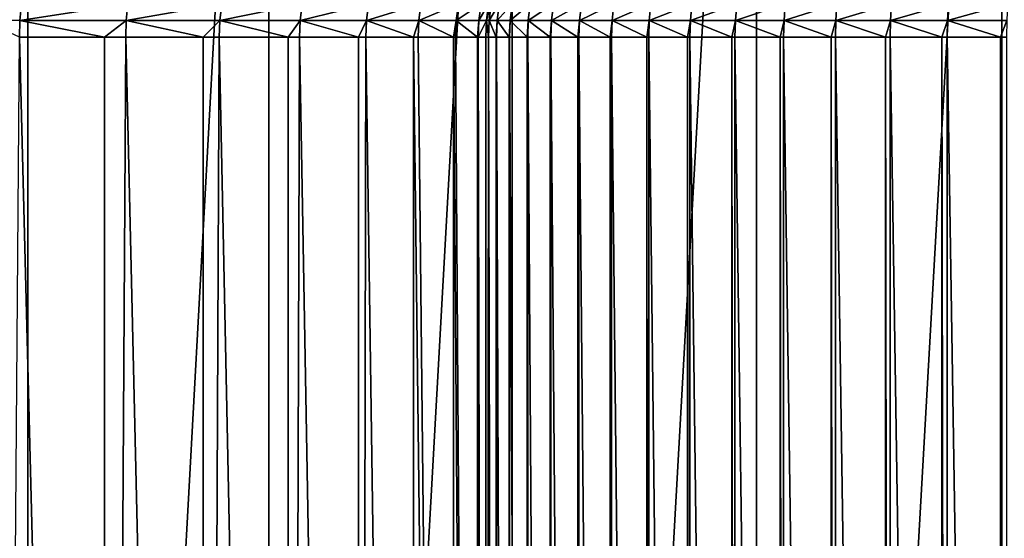
# Model space of a CAD drawing. Extents: x -38.8 to 38.8, y -45.3 to 0.1.
# Drawn here: x -4.8 to -1, y -33.1 to -31 of the extents above; entities that cross this region are included whole.
import ezdxf

# ---------------------------------------------------------------- set-up
doc = ezdxf.new("R2010")
doc.units = 0
doc.header["$MEASUREMENT"] = 0
doc.layers.add('L2', color=7, linetype='Continuous')

msp = doc.modelspace()

# ---------------------------------------------------------------- linework, layer by layer
at = {"layer": 'L2', "color": 7}
for points in [[(-5.745449, -26.94409, 21.75408), (-5.747015, -44.4, 21.75366), (-4.804221, -27.04996, 21.98112)], [(-4.804221, -27.04996, 21.98112), (-5.747015, -44.4, 21.75366), (-4.799769, -44.4, 21.96075)], [(-4.804221, -27.04996, 21.98112), (-4.799769, -44.4, 21.96075), (-3.854096, -27.13685, 22.16745)], [(-3.854096, -27.13685, 22.16745), (-4.799769, -44.4, 21.96075), (-3.85516, -44.4, 22.16727)], [(-3.854096, -27.13685, 22.16745), (-3.85516, -44.4, 22.16727), (-2.896834, -27.2046, 22.31274)], [(-2.896834, -27.2046, 22.31274), (-3.85516, -44.4, 22.16727), (-2.89415, -44.4, 22.29207)], [(-2.896834, -27.2046, 22.31274), (-2.89415, -44.4, 22.29207), (-1.934208, -27.25308, 22.41671)], [(-1.934208, -27.25308, 22.41671), (-2.89415, -44.4, 22.29207), (-1.934746, -44.4, 22.41666)], [(-1.934208, -27.25308, 22.41671), (-1.934746, -44.4, 22.41666), (-0.968, -27.28221, 22.47917)], [(-0.968, -27.28221, 22.47917), (-1.934746, -44.4, 22.41666), (-0.967103, -44.4, 22.45834)], [(-0.968, -27.28221, 22.47917), (-0.967103, -44.4, 22.45834), (0, -27.29192, 22.5)], [(0, -27.29192, 22.5), (-0.967103, -44.4, 22.45834), (0, -44.4, 22.5)], [(-4.993291, -31.02785, -23.40911), (-4.82777, -30.96832, -23.60348), (-4.834242, -31.03394, -23.60848)], [(-4.415716, -31.03394, -24.19881), (-4.834242, -31.03394, -23.60848), (-4.408855, -30.96832, -24.19436)], [(-4.408855, -30.96832, -24.19436), (-4.834242, -31.03394, -23.60848), (-4.82777, -30.96832, -23.60348)], [(-4.047092, -31.03394, -24.82152), (-4.415716, -31.03394, -24.19881), (-4.039888, -30.96832, -24.81765)], [(-4.039888, -30.96832, -24.81765), (-4.415716, -31.03394, -24.19881), (-4.408855, -30.96832, -24.19436)], [(-3.730861, -31.03394, -25.47241), (-4.047092, -31.03394, -24.82152), (-3.723364, -30.96832, -25.46914)], [(-3.723364, -30.96832, -25.46914), (-4.047092, -31.03394, -24.82152), (-4.039888, -30.96832, -24.81765)], [(-3.46916, -31.03394, -26.14707), (-3.730861, -31.03394, -25.47241), (-3.46142, -30.96832, -26.14443)], [(-3.46142, -30.96832, -26.14443), (-3.730861, -31.03394, -25.47241), (-3.723364, -30.96832, -25.46914)], [(-3.263757, -31.03394, -26.84094), (-3.46916, -31.03394, -26.14707), (-3.255826, -30.96832, -26.83895)], [(-3.255826, -30.96832, -26.83895), (-3.46916, -31.03394, -26.14707), (-3.46142, -30.96832, -26.14443)], [(-3.116042, -31.03394, -27.54935), (-3.263757, -31.03394, -26.84094), (-3.107974, -30.96832, -27.54801)], [(-3.107974, -30.96832, -27.54801), (-3.263757, -31.03394, -26.84094), (-3.255826, -30.96832, -26.83895)], [(-3.027011, -31.03394, -28.26749), (-3.116042, -31.03394, -27.54935), (-3.01886, -30.96832, -28.26682)], [(-3.01886, -30.96832, -28.26682), (-3.116042, -31.03394, -27.54935), (-3.107974, -30.96832, -27.54801)], [(-2.997268, -31.03394, -28.99052), (-3.027011, -31.03394, -28.26749), (-2.989089, -30.96832, -28.99052)], [(-2.989089, -30.96832, -28.99052), (-3.027011, -31.03394, -28.26749), (-3.01886, -30.96832, -28.26682)], [(-2.986882, -31.03394, -84.95888), (-2.997268, -31.03394, -84.71), (-2.978732, -30.96832, -84.9582)], [(-2.978732, -30.96832, -84.9582), (-2.997268, -31.03394, -84.71), (-2.989089, -30.96832, -84.71)], [(-2.997268, -31.03394, -84.71), (-2.997268, -31.03394, -28.99052), (-2.989089, -30.96832, -28.99052)], [(-2.997268, -31.03394, -84.71), (-2.989089, -30.96832, -28.99052), (-2.989089, -30.96832, -84.71)], [(-2.955796, -31.03394, -85.20603), (-2.986882, -31.03394, -84.95888), (-2.947731, -30.96832, -85.20468)], [(-2.947731, -30.96832, -85.20468), (-2.986882, -31.03394, -84.95888), (-2.978732, -30.96832, -84.9582)], [(-2.904228, -31.03394, -85.44974), (-2.955796, -31.03394, -85.20603), (-2.896304, -30.96832, -85.44771)], [(-2.896304, -30.96832, -85.44771), (-2.955796, -31.03394, -85.20603), (-2.947731, -30.96832, -85.20468)], [(-2.832534, -31.03394, -85.6883), (-2.904228, -31.03394, -85.44974), (-2.824807, -30.96832, -85.68562)], [(-2.824807, -30.96832, -85.68562), (-2.904228, -31.03394, -85.44974), (-2.896304, -30.96832, -85.44771)], [(-2.741215, -31.03394, -85.92006), (-2.832534, -31.03394, -85.6883), (-2.733737, -30.96832, -85.91674)], [(-2.733737, -30.96832, -85.91674), (-2.832534, -31.03394, -85.6883), (-2.824807, -30.96832, -85.68562)], [(-2.630904, -31.03394, -86.1434), (-2.741215, -31.03394, -85.92006), (-2.623728, -30.96832, -86.13948)], [(-2.623728, -30.96832, -86.13948), (-2.741215, -31.03394, -85.92006), (-2.733737, -30.96832, -85.91674)], [(-2.502369, -31.03394, -86.35677), (-2.630904, -31.03394, -86.1434), (-2.495545, -30.96832, -86.35227)], [(-2.495545, -30.96832, -86.35227), (-2.630904, -31.03394, -86.1434), (-2.623728, -30.96832, -86.13948)], [(-2.356503, -31.03394, -86.5587), (-2.502369, -31.03394, -86.35677), (-2.350079, -30.96832, -86.55364)], [(-2.350079, -30.96832, -86.55364), (-2.502369, -31.03394, -86.35677), (-2.495545, -30.96832, -86.35227)], [(-2.194321, -31.03394, -86.74777), (-2.356503, -31.03394, -86.5587), (-2.188341, -30.96832, -86.74219)], [(-2.188341, -30.96832, -86.74219), (-2.356503, -31.03394, -86.5587), (-2.350079, -30.96832, -86.55364)], [(-2.016951, -31.03394, -86.92268), (-2.194321, -31.03394, -86.74777), (-2.011456, -30.96832, -86.91661)], [(-2.011456, -30.96832, -86.91661), (-2.194321, -31.03394, -86.74777), (-2.188341, -30.96832, -86.74219)], [(-1.825625, -31.03394, -87.08218), (-2.016951, -31.03394, -86.92268), (-1.820654, -30.96832, -87.0757)], [(-1.820654, -30.96832, -87.0757), (-2.016951, -31.03394, -86.92268), (-2.011456, -30.96832, -86.91661)], [(-1.621675, -31.03394, -87.22521), (-1.825625, -31.03394, -87.08218), (-1.617263, -30.96832, -87.21832)], [(-1.617263, -30.96832, -87.21832), (-1.825625, -31.03394, -87.08218), (-1.820654, -30.96832, -87.0757)], [(-1.406518, -31.03394, -87.35074), (-1.621675, -31.03394, -87.22521), (-1.402695, -30.96832, -87.34351)], [(-1.402695, -30.96832, -87.34351), (-1.621675, -31.03394, -87.22521), (-1.617263, -30.96832, -87.21832)], [(-1.181651, -31.03394, -87.45791), (-1.406518, -31.03394, -87.35074), (-1.178443, -30.96832, -87.45039)], [(-1.178443, -30.96832, -87.45039), (-1.406518, -31.03394, -87.35074), (-1.402695, -30.96832, -87.34351)], [(-0.948636, -31.03394, -87.54597), (-1.181651, -31.03394, -87.45791), (-0.946066, -30.96832, -87.53821)], [(-0.946066, -30.96832, -87.53821), (-1.181651, -31.03394, -87.45791), (-1.178443, -30.96832, -87.45039)], [(-4.993291, -31.02785, -23.40911), (-4.834242, -31.03394, -23.60848), (-4.836404, -31.1, -23.61015)], [(-4.502025, -31.1, -24.08179), (-4.836404, -31.1, -23.61015), (-4.834242, -31.03394, -23.60848)], [(-4.415716, -31.03394, -24.19881), (-4.502025, -31.1, -24.08179), (-4.834242, -31.03394, -23.60848)], [(-4.418008, -31.1, -24.2003), (-4.502025, -31.1, -24.08179), (-4.415716, -31.03394, -24.19881)], [(-4.112924, -31.1, -24.71567), (-4.418008, -31.1, -24.2003), (-4.415716, -31.03394, -24.19881)], [(-4.047092, -31.03394, -24.82152), (-4.112924, -31.1, -24.71567), (-4.415716, -31.03394, -24.19881)], [(-4.049498, -31.1, -24.82282), (-4.112924, -31.1, -24.71567), (-4.047092, -31.03394, -24.82152)], [(-3.778706, -31.1, -25.38018), (-4.049498, -31.1, -24.82282), (-4.047092, -31.03394, -24.82152)], [(-3.730861, -31.03394, -25.47241), (-3.778706, -31.1, -25.38018), (-4.047092, -31.03394, -24.82152)], [(-3.733365, -31.1, -25.4735), (-3.778706, -31.1, -25.38018), (-3.730861, -31.03394, -25.47241)], [(-3.501762, -31.1, -26.07057), (-3.733365, -31.1, -25.4735), (-3.730861, -31.03394, -25.47241)], [(-3.46916, -31.03394, -26.14707), (-3.501762, -31.1, -26.07057), (-3.730861, -31.03394, -25.47241)], [(-3.471746, -31.1, -26.14795), (-3.501762, -31.1, -26.07057), (-3.46916, -31.03394, -26.14707)], [(-3.284076, -31.1, -26.78192), (-3.471746, -31.1, -26.14795), (-3.46916, -31.03394, -26.14707)], [(-3.263757, -31.03394, -26.84094), (-3.284076, -31.1, -26.78192), (-3.46916, -31.03394, -26.14707)], [(-3.266407, -31.1, -26.84161), (-3.284076, -31.1, -26.78192), (-3.263757, -31.03394, -26.84094)], [(-3.127208, -31.1, -27.50917), (-3.266407, -31.1, -26.84161), (-3.263757, -31.03394, -26.84094)], [(-3.116042, -31.03394, -27.54935), (-3.127208, -31.1, -27.50917), (-3.263757, -31.03394, -26.84094)], [(-3.118737, -31.1, -27.54979), (-3.127208, -31.1, -27.50917), (-3.116042, -31.03394, -27.54935)], [(-3.032287, -31.1, -28.24712), (-3.118737, -31.1, -27.54979), (-3.116042, -31.03394, -27.54935)], [(-3.027011, -31.03394, -28.26749), (-3.032287, -31.1, -28.24712), (-3.116042, -31.03394, -27.54935)], [(-3.029735, -31.1, -28.26771), (-3.032287, -31.1, -28.24712), (-3.027011, -31.03394, -28.26749)], [(-3, -31.1, -28.99052), (-3.029735, -31.1, -28.26771), (-2.997268, -31.03394, -28.99052)], [(-2.997268, -31.03394, -28.99052), (-3.029735, -31.1, -28.26771), (-3.027011, -31.03394, -28.26749)], [(-2.989675, -31.1, -84.95744), (-3, -31.1, -84.71), (-2.997268, -31.03394, -84.71)], [(-3, -31.1, -84.71), (-3, -31.1, -28.99052), (-2.997268, -31.03394, -28.99052)], [(-3, -31.1, -84.71), (-2.997268, -31.03394, -28.99052), (-2.997268, -31.03394, -84.71)], [(-2.986882, -31.03394, -84.95888), (-2.989675, -31.1, -84.95744), (-2.997268, -31.03394, -84.71)], [(-2.95891, -31.1, -85.20316), (-2.989675, -31.1, -84.95744), (-2.986882, -31.03394, -84.95888)], [(-2.955796, -31.03394, -85.20603), (-2.95891, -31.1, -85.20316), (-2.986882, -31.03394, -84.95888)], [(-2.958491, -31.1, -85.20649), (-2.95891, -31.1, -85.20316), (-2.955796, -31.03394, -85.20603)], [(-2.907917, -31.1, -85.44549), (-2.958491, -31.1, -85.20649), (-2.955796, -31.03394, -85.20603)], [(-2.904228, -31.03394, -85.44974), (-2.907917, -31.1, -85.44549), (-2.955796, -31.03394, -85.20603)], [(-2.906875, -31.1, -85.45042), (-2.907917, -31.1, -85.44549), (-2.904228, -31.03394, -85.44974)], [(-2.837048, -31.1, -85.68276), (-2.906875, -31.1, -85.45042), (-2.904228, -31.03394, -85.44974)], [(-2.832534, -31.03394, -85.6883), (-2.837048, -31.1, -85.68276), (-2.904228, -31.03394, -85.44974)], [(-2.835116, -31.1, -85.68919), (-2.837048, -31.1, -85.68276), (-2.832534, -31.03394, -85.6883)], [(-2.746789, -31.1, -85.91335), (-2.835116, -31.1, -85.68919), (-2.832534, -31.03394, -85.6883)], [(-2.741215, -31.03394, -85.92006), (-2.746789, -31.1, -85.91335), (-2.832534, -31.03394, -85.6883)], [(-2.743713, -31.1, -85.92116), (-2.746789, -31.1, -85.91335), (-2.741215, -31.03394, -85.92006)], [(-2.63776, -31.1, -86.13568), (-2.743713, -31.1, -85.92116), (-2.741215, -31.03394, -85.92006)], [(-2.630904, -31.03394, -86.1434), (-2.63776, -31.1, -86.13568), (-2.741215, -31.03394, -85.92006)], [(-2.633301, -31.1, -86.14471), (-2.63776, -31.1, -86.13568), (-2.630904, -31.03394, -86.1434)], [(-2.510711, -31.1, -86.34822), (-2.633301, -31.1, -86.14471), (-2.630904, -31.03394, -86.1434)], [(-2.502369, -31.03394, -86.35677), (-2.510711, -31.1, -86.34822), (-2.630904, -31.03394, -86.1434)], [(-2.504648, -31.1, -86.35828), (-2.510711, -31.1, -86.34822), (-2.502369, -31.03394, -86.35677)], [(-2.366512, -31.1, -86.54951), (-2.504648, -31.1, -86.35828), (-2.502369, -31.03394, -86.35677)], [(-2.356503, -31.03394, -86.5587), (-2.366512, -31.1, -86.54951), (-2.502369, -31.03394, -86.35677)], [(-2.358649, -31.1, -86.56039), (-2.366512, -31.1, -86.54951), (-2.356503, -31.03394, -86.5587)], [(-2.206154, -31.1, -86.73817), (-2.358649, -31.1, -86.56039), (-2.356503, -31.03394, -86.5587)], [(-2.194321, -31.03394, -86.74777), (-2.206154, -31.1, -86.73817), (-2.356503, -31.03394, -86.5587)], [(-2.196319, -31.1, -86.74964), (-2.206154, -31.1, -86.73817), (-2.194321, -31.03394, -86.74777)], [(-2.030738, -31.1, -86.91291), (-2.196319, -31.1, -86.74964), (-2.194321, -31.03394, -86.74777)], [(-2.016951, -31.03394, -86.92268), (-2.030738, -31.1, -86.91291), (-2.194321, -31.03394, -86.74777)], [(-2.018787, -31.1, -86.92469), (-2.030738, -31.1, -86.91291), (-2.016951, -31.03394, -86.92268)], [(-1.841467, -31.1, -87.07254), (-2.018787, -31.1, -86.92469), (-2.016951, -31.03394, -86.92268)], [(-1.825625, -31.03394, -87.08218), (-1.841467, -31.1, -87.07254), (-2.016951, -31.03394, -86.92268)], [(-1.827286, -31.1, -87.08436), (-1.841467, -31.1, -87.07254), (-1.825625, -31.03394, -87.08218)], [(-1.63964, -31.1, -87.21595), (-1.827286, -31.1, -87.08436), (-1.825625, -31.03394, -87.08218)], [(-1.621675, -31.03394, -87.22521), (-1.63964, -31.1, -87.21595), (-1.825625, -31.03394, -87.08218)], [(-1.623149, -31.1, -87.22751), (-1.63964, -31.1, -87.21595), (-1.621675, -31.03394, -87.22521)], [(-1.426643, -31.1, -87.34216), (-1.623149, -31.1, -87.22751), (-1.621675, -31.03394, -87.22521)], [(-1.406518, -31.03394, -87.35074), (-1.426643, -31.1, -87.34216), (-1.621675, -31.03394, -87.22521)], [(-1.407795, -31.1, -87.35316), (-1.426643, -31.1, -87.34216), (-1.406518, -31.03394, -87.35074)], [(-1.203936, -31.1, -87.45031), (-1.407795, -31.1, -87.35316), (-1.406518, -31.03394, -87.35074)], [(-1.181651, -31.03394, -87.45791), (-1.203936, -31.1, -87.45031), (-1.406518, -31.03394, -87.35074)], [(-1.182722, -31.1, -87.46042), (-1.203936, -31.1, -87.45031), (-1.181651, -31.03394, -87.45791)], [(-0.973047, -31.1, -87.53967), (-1.182722, -31.1, -87.46042), (-1.181651, -31.03394, -87.45791)], [(-0.948636, -31.03394, -87.54597), (-0.973047, -31.1, -87.53967), (-1.181651, -31.03394, -87.45791)], [(-0.949495, -31.1, -87.54856), (-0.973047, -31.1, -87.53967), (-0.948636, -31.03394, -87.54597)], [(-4.939199, -44.4, -23.47967), (-4.836404, -31.1, -23.61015), (-4.498129, -44.4, -24.07903)], [(-4.498129, -44.4, -24.07903), (-4.836404, -31.1, -23.61015), (-4.502025, -31.1, -24.08179)], [(-4.498129, -44.4, -24.07903), (-4.502025, -31.1, -24.08179), (-4.418008, -31.1, -24.2003)], [(-4.498129, -44.4, -24.07903), (-4.418008, -31.1, -24.2003), (-4.109276, -44.4, -24.71351)], [(-4.109276, -44.4, -24.71351), (-4.418008, -31.1, -24.2003), (-4.112924, -31.1, -24.71567)], [(-4.109276, -44.4, -24.71351), (-4.112924, -31.1, -24.71567), (-4.049498, -31.1, -24.82282)], [(-4.109276, -44.4, -24.71351), (-4.049498, -31.1, -24.82282), (-3.775418, -44.4, -25.37858)], [(-3.775418, -44.4, -25.37858), (-4.049498, -31.1, -24.82282), (-3.778706, -31.1, -25.38018)], [(-3.775418, -44.4, -25.37858), (-3.778706, -31.1, -25.38018), (-3.733365, -31.1, -25.4735)], [(-3.775418, -44.4, -25.37858), (-3.733365, -31.1, -25.4735), (-3.498944, -44.4, -26.06948)], [(-3.498944, -44.4, -26.06948), (-3.733365, -31.1, -25.4735), (-3.501762, -31.1, -26.07057)], [(-3.498944, -44.4, -26.06948), (-3.501762, -31.1, -26.07057), (-3.471746, -31.1, -26.14795)], [(-3.498944, -44.4, -26.06948), (-3.471746, -31.1, -26.14795), (-3.281832, -44.4, -26.78126)], [(-3.281832, -44.4, -26.78126), (-3.471746, -31.1, -26.14795), (-3.284076, -31.1, -26.78192)], [(-3.281832, -44.4, -26.78126), (-3.284076, -31.1, -26.78192), (-3.125633, -44.4, -27.50884)], [(-3.125633, -44.4, -27.50884), (-3.284076, -31.1, -26.78192), (-3.266407, -31.1, -26.84161)], [(-3.125633, -44.4, -27.50884), (-3.266407, -31.1, -26.84161), (-3.127208, -31.1, -27.50917)], [(-3.031465, -44.4, -28.24702), (-3.125633, -44.4, -27.50884), (-3.127208, -31.1, -27.50917)], [(-3.127208, -31.1, -27.50917), (-3.118737, -31.1, -27.54979), (-3.031465, -44.4, -28.24702)], [(-3.031465, -44.4, -28.24702), (-3.118737, -31.1, -27.54979), (-3.032287, -31.1, -28.24712)], [(-3.031465, -44.4, -28.24702), (-3.032287, -31.1, -28.24712), (-3, -44.4, -28.99052)], [(-3, -44.4, -28.99052), (-3.032287, -31.1, -28.24712), (-3.029735, -31.1, -28.26771)], [(-3, -44.4, -28.99052), (-3.029735, -31.1, -28.26771), (-3, -31.1, -28.99052)], [(-2.989675, -31.1, -84.95744), (-2.989673, -44.4, -84.95744), (-3, -44.4, -84.71)], [(-2.989675, -31.1, -84.95744), (-3, -44.4, -84.71), (-3, -31.1, -84.71)], [(-3, -44.4, -28.99052), (-3, -31.1, -28.99052), (-3, -44.4, -84.71)], [(-3, -44.4, -84.71), (-3, -31.1, -28.99052), (-3, -31.1, -84.71)], [(-2.95891, -31.1, -85.20316), (-2.958907, -44.4, -85.20316), (-2.989675, -31.1, -84.95744)], [(-2.989675, -31.1, -84.95744), (-2.958907, -44.4, -85.20316), (-2.989673, -44.4, -84.95744)], [(-2.958491, -31.1, -85.20649), (-2.958479, -44.4, -85.20656), (-2.95891, -31.1, -85.20316)], [(-2.95891, -31.1, -85.20316), (-2.958479, -44.4, -85.20656), (-2.958907, -44.4, -85.20316)], [(-2.907917, -31.1, -85.44549), (-2.907913, -44.4, -85.44549), (-2.958491, -31.1, -85.20649)], [(-2.958491, -31.1, -85.20649), (-2.907913, -44.4, -85.44549), (-2.958479, -44.4, -85.20656)], [(-2.906875, -31.1, -85.45042), (-2.906849, -44.4, -85.45052), (-2.907917, -31.1, -85.44549)], [(-2.907917, -31.1, -85.44549), (-2.906849, -44.4, -85.45052), (-2.907913, -44.4, -85.44549)], [(-2.837048, -31.1, -85.68276), (-2.837043, -44.4, -85.68276), (-2.906875, -31.1, -85.45042)], [(-2.906875, -31.1, -85.45042), (-2.837043, -44.4, -85.68276), (-2.906849, -44.4, -85.45052)], [(-2.835116, -31.1, -85.68919), (-2.835071, -44.4, -85.68932), (-2.837048, -31.1, -85.68276)], [(-2.837048, -31.1, -85.68276), (-2.835071, -44.4, -85.68932), (-2.837043, -44.4, -85.68276)], [(-2.746789, -31.1, -85.91335), (-2.746783, -44.4, -85.91335), (-2.835116, -31.1, -85.68919)], [(-2.835116, -31.1, -85.68919), (-2.746783, -44.4, -85.91335), (-2.835071, -44.4, -85.68932)], [(-2.743713, -31.1, -85.92116), (-2.743643, -44.4, -85.92132), (-2.746789, -31.1, -85.91335)], [(-2.746789, -31.1, -85.91335), (-2.743643, -44.4, -85.92132), (-2.746783, -44.4, -85.91335)], [(-2.63776, -31.1, -86.13568), (-2.637753, -44.4, -86.13568), (-2.743713, -31.1, -85.92116)], [(-2.743713, -31.1, -85.92116), (-2.637753, -44.4, -86.13568), (-2.743643, -44.4, -85.92132)], [(-2.633301, -31.1, -86.14471), (-2.633201, -44.4, -86.14489), (-2.63776, -31.1, -86.13568)], [(-2.63776, -31.1, -86.13568), (-2.633201, -44.4, -86.14489), (-2.637753, -44.4, -86.13568)], [(-2.510711, -31.1, -86.34822), (-2.510703, -44.4, -86.34821), (-2.633301, -31.1, -86.14471)], [(-2.633301, -31.1, -86.14471), (-2.510703, -44.4, -86.34821), (-2.633201, -44.4, -86.14489)], [(-2.504648, -31.1, -86.35828), (-2.504515, -44.4, -86.35848), (-2.510711, -31.1, -86.34822)], [(-2.510711, -31.1, -86.34822), (-2.504515, -44.4, -86.35848), (-2.510703, -44.4, -86.34821)], [(-2.366512, -31.1, -86.54951), (-2.366503, -44.4, -86.5495), (-2.504648, -31.1, -86.35828)], [(-2.504648, -31.1, -86.35828), (-2.366503, -44.4, -86.5495), (-2.504515, -44.4, -86.35848)], [(-2.358649, -31.1, -86.56039), (-2.358478, -44.4, -86.56061), (-2.366512, -31.1, -86.54951)], [(-2.366512, -31.1, -86.54951), (-2.358478, -44.4, -86.56061), (-2.366503, -44.4, -86.5495)], [(-2.206154, -31.1, -86.73817), (-2.206146, -44.4, -86.73816), (-2.358649, -31.1, -86.56039)], [(-2.358649, -31.1, -86.56039), (-2.206146, -44.4, -86.73816), (-2.358478, -44.4, -86.56061)], [(-2.196319, -31.1, -86.74964), (-2.196107, -44.4, -86.74986), (-2.206154, -31.1, -86.73817)], [(-2.206154, -31.1, -86.73817), (-2.196107, -44.4, -86.74986), (-2.206146, -44.4, -86.73816)], [(-2.030738, -31.1, -86.91291), (-2.030729, -44.4, -86.9129), (-2.196319, -31.1, -86.74964)], [(-2.196319, -31.1, -86.74964), (-2.030729, -44.4, -86.9129), (-2.196107, -44.4, -86.74986)], [(-2.018787, -31.1, -86.92469), (-2.01853, -44.4, -86.92493), (-2.030738, -31.1, -86.91291)], [(-2.030738, -31.1, -86.91291), (-2.01853, -44.4, -86.92493), (-2.030729, -44.4, -86.9129)], [(-1.841467, -31.1, -87.07254), (-1.841458, -44.4, -87.07252), (-2.018787, -31.1, -86.92469)], [(-2.018787, -31.1, -86.92469), (-1.841458, -44.4, -87.07252), (-2.01853, -44.4, -86.92493)], [(-1.827286, -31.1, -87.08436), (-1.826984, -44.4, -87.08459), (-1.841467, -31.1, -87.07254)], [(-1.841467, -31.1, -87.07254), (-1.826984, -44.4, -87.08459), (-1.841458, -44.4, -87.07252)], [(-1.63964, -31.1, -87.21595), (-1.639632, -44.4, -87.21593), (-1.827286, -31.1, -87.08436)], [(-1.827286, -31.1, -87.08436), (-1.639632, -44.4, -87.21593), (-1.826984, -44.4, -87.08459)], [(-1.623149, -31.1, -87.22751), (-1.6228, -44.4, -87.22773), (-1.63964, -31.1, -87.21595)], [(-1.63964, -31.1, -87.21595), (-1.6228, -44.4, -87.22773), (-1.639632, -44.4, -87.21593)], [(-1.426643, -31.1, -87.34216), (-1.426635, -44.4, -87.34214), (-1.623149, -31.1, -87.22751)], [(-1.623149, -31.1, -87.22751), (-1.426635, -44.4, -87.34214), (-1.6228, -44.4, -87.22773)], [(-1.407795, -31.1, -87.35316), (-1.407398, -44.4, -87.35336), (-1.426643, -31.1, -87.34216)], [(-1.426643, -31.1, -87.34216), (-1.407398, -44.4, -87.35336), (-1.426635, -44.4, -87.34214)], [(-1.203936, -31.1, -87.45031), (-1.203929, -44.4, -87.4503), (-1.407795, -31.1, -87.35316)], [(-1.407795, -31.1, -87.35316), (-1.203929, -44.4, -87.4503), (-1.407398, -44.4, -87.35336)], [(-1.182722, -31.1, -87.46042), (-1.182277, -44.4, -87.46061), (-1.203936, -31.1, -87.45031)], [(-1.203936, -31.1, -87.45031), (-1.182277, -44.4, -87.46061), (-1.203929, -44.4, -87.4503)], [(-0.973047, -31.1, -87.53967), (-0.973041, -44.4, -87.53965), (-1.182722, -31.1, -87.46042)], [(-1.182722, -31.1, -87.46042), (-0.973041, -44.4, -87.53965), (-1.182277, -44.4, -87.46061)], [(-0.949495, -31.1, -87.54856), (-0.949002, -44.4, -87.54873), (-0.973047, -31.1, -87.53967)], [(-0.973047, -31.1, -87.53967), (-0.949002, -44.4, -87.54873), (-0.973041, -44.4, -87.53965)]]:
    msp.add_3dface(points, dxfattribs=at)

doc.saveas('drawing.dxf')
